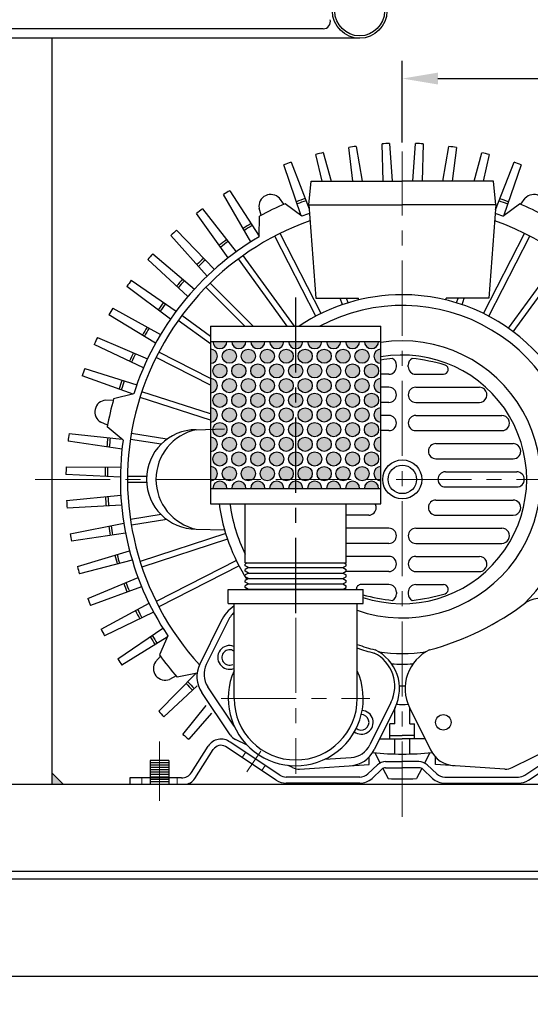
# Model space of a CAD drawing. Units: millimetres. Extents: x 0 to 3320, y 70 to 2407.
# Drawn here: x 1055 to 1270, y 575 to 991 of the extents above; entities that cross this region are included whole.
import ezdxf

# ---------------------------------------------------------------- set-up
doc = ezdxf.new("R2010")
doc.units = ezdxf.units.MM
doc.linetypes.add('CENTER', pattern=[50.8, 31.75, -6.35, 6.35, -6.35])
doc.linetypes.add('HIDDEN', pattern=[9.525, 6.35, -3.175])
doc.layers.add('1', color=1, linetype='CENTER')
for name, color, linetype, lineweight in [('center', 1, 'CENTER', 18), ('dim', 4, 'Continuous', 18), ('hidden', 2, 'HIDDEN', 18)]:
    doc.layers.add(name, color=color, linetype=linetype, lineweight=lineweight)
doc.dimstyles.new('ISO-25', dxfattribs={"dimscale": 2, "dimtxt": 2.5, "dimasz": 2.5, "dimexe": 1.25, "dimexo": 0.625, "dimtad": 1, "dimdsep": 46, "dimtxsty": 'Standard', "dimcen": 2.5, "dimazin": 2, "dimtfac": 1, "dimtmove": 0, "dimatfit": 3, "dimfxl": 0, "dimarcsym": 0})

# ---------------------------------------------------------------- blocks, each defined once
blk = doc.blocks.new('*D103')
at = {"layer": 'Defpoints', "color": 0}
for p in [(1209.58, 1400.05), (1209.58, 1321.51), (1437.08, 668.01)]:
    blk.add_point(p, dxfattribs=at)
at = {"layer": 'dim', "color": 0, "lineweight": -2}
for p, q in [((1209.58, 1325.26), (1209.58, 1407.55)), ((1437.08, 671.76), (1437.08, 1407.55)), ((1422.08, 1400.05), (1224.58, 1400.05))]:
    blk.add_line(p, q, dxfattribs=at)
at = {"layer": 'dim', "color": 0}
for points in [[(1224.58, 1402.55), (1224.58, 1397.55), (1209.58, 1400.05)], [(1422.08, 1402.55), (1422.08, 1397.55), (1437.08, 1400.05)]]:
    blk.add_solid(points, dxfattribs=at)
at = {"layer": 'dim', "color": 0, "insert": (1323.33, 1411.3), "char_height": 15, "attachment_point": 5}
blk.add_mtext('227.5', dxfattribs=at)
blk = doc.blocks.new('*D108')
at = {"layer": 'Defpoints', "color": 0}
for p in [(631.07, 628.01), (1437.08, 628.01), (631.07, 554.68)]:
    blk.add_point(p, dxfattribs=at)
at = {"layer": 'dim', "color": 0, "lineweight": -2}
for p, q in [((631.07, 624.26), (631.07, 547.18)), ((1437.08, 624.26), (1437.08, 547.18)), ((1422.08, 554.68), (646.07, 554.68))]:
    blk.add_line(p, q, dxfattribs=at)
at = {"layer": 'dim', "color": 0}
for points in [[(646.07, 557.18), (646.07, 552.18), (631.07, 554.68)], [(1422.08, 557.18), (1422.08, 552.18), (1437.08, 554.68)]]:
    blk.add_solid(points, dxfattribs=at)
at = {"layer": 'dim', "color": 0, "insert": (1034.07, 565.93), "char_height": 15, "attachment_point": 5}
blk.add_mtext('806', dxfattribs=at)
blk = doc.blocks.new('*D109')
at = {"layer": 'Defpoints', "color": 0}
for p in [(656.07, 614.21), (1412.08, 614.21), (1412.08, 586.94)]:
    blk.add_point(p, dxfattribs=at)
at = {"layer": 'dim', "color": 0, "lineweight": -2}
for p, q in [((656.07, 610.46), (656.07, 579.44)), ((1412.08, 610.46), (1412.08, 579.44)), ((671.07, 586.94), (1397.08, 586.94))]:
    blk.add_line(p, q, dxfattribs=at)
at = {"layer": 'dim', "color": 0}
for points in [[(671.07, 589.44), (671.07, 584.44), (656.07, 586.94)], [(1397.08, 589.44), (1397.08, 584.44), (1412.08, 586.94)]]:
    blk.add_solid(points, dxfattribs=at)
at = {"layer": 'dim', "color": 0, "insert": (1034.07, 598.19), "char_height": 15, "attachment_point": 5}
blk.add_mtext('756', dxfattribs=at)
blk = doc.blocks.new('*D114')
at = {"layer": 'Defpoints', "color": 0}
for p in [(1437.08, 966), (1216.07, 935.2), (1437.08, 668.01)]:
    blk.add_point(p, dxfattribs=at)
at = {"layer": 'dim', "color": 0, "lineweight": -2}
for p, q in [((1216.07, 938.95), (1216.07, 973.5)), ((1437.08, 671.76), (1437.08, 973.5)), ((1231.07, 966), (1422.08, 966))]:
    blk.add_line(p, q, dxfattribs=at)
at = {"layer": 'dim', "color": 0}
for points in [[(1231.07, 968.5), (1231.07, 963.5), (1216.07, 966)], [(1422.08, 968.5), (1422.08, 963.5), (1437.08, 966)]]:
    blk.add_solid(points, dxfattribs=at)
at = {"layer": 'dim', "color": 0, "insert": (1326.57, 977.25), "char_height": 15, "attachment_point": 5}
blk.add_mtext('221', dxfattribs=at)

msp = doc.modelspace()

# ---------------------------------------------------------------- hatches: boundary and pattern name
h = msp.add_hatch()
h.set_pattern_fill('ANGLE', color=256, scale=3, angle=90, style=0)
h.set_pattern_definition([(90, (1284.6651, 603.34935), (-0.825, 3e-16), [0.6, -0.225]), (180, (1284.6651, 603.34935), (-3e-16, -0.825), [0.6, -0.225])])
h.paths.add_polyline_path([(1136.071, 792.931), (1142.071, 792.931, 1)])
h.paths.add_polyline_path([(1144.071, 792.931), (1150.071, 792.931, 1)])
h.paths.add_polyline_path([(1152.071, 792.931), (1158.071, 792.931, 1)])
h.paths.add_polyline_path([(1160.071, 792.931), (1166.071, 792.931, 1)])
h.paths.add_polyline_path([(1171.071, 795.931), (1171.071, 792.931), (1174.071, 792.931, 0.4142136)])
h.paths.add_polyline_path([(1168.071, 792.931), (1171.071, 792.931), (1171.071, 795.931, 0.4142136)])
h.paths.add_polyline_path([(1176.071, 792.931), (1182.071, 792.931, 1)])
h.paths.add_polyline_path([(1184.071, 792.931), (1190.071, 792.931, 1)])
h.paths.add_polyline_path([(1192.071, 792.931), (1198.071, 792.931, 1)])
h.paths.add_polyline_path([(1200.071, 792.931), (1206.071, 792.931, 1)])
h.paths.add_polyline_path([(1207.071, 796.131), (1207.071, 802.131, 1)])
h.paths.add_polyline_path([(1199.071, 796.131, 1), (1199.071, 802.131, 1)])
h.paths.add_polyline_path([(1191.071, 796.131, 1), (1191.071, 802.131, 1)])
h.paths.add_polyline_path([(1183.071, 802.131, 1), (1183.071, 796.131, 1)])
h.paths.add_polyline_path([(1175.071, 802.131, 1), (1175.071, 796.131, 1)])
h.paths.add_polyline_path([(1167.071, 796.131, 1), (1167.071, 802.131, 1)])
h.paths.add_polyline_path([(1159.071, 802.131, 1), (1159.071, 796.131, 1)])
h.paths.add_polyline_path([(1151.071, 802.131, 1), (1151.071, 796.131, 1)])
h.paths.add_polyline_path([(1143.071, 802.131, 1), (1143.071, 796.131, 1)])
h.paths.add_polyline_path([(1135.071, 802.131), (1135.071, 796.131, 1)])
h.paths.add_polyline_path([(1139.071, 802.331, 1), (1139.071, 808.331, 1)])
h.paths.add_polyline_path([(1147.071, 802.331, 1), (1147.071, 808.331, 1)])
h.paths.add_polyline_path([(1155.071, 802.331, 1), (1155.071, 808.331, 1)])
h.paths.add_polyline_path([(1163.071, 802.331, 1), (1163.071, 808.331, 1)])
h.paths.add_polyline_path([(1171.071, 802.331), (1171.071, 808.331, 1)])
h.paths.add_polyline_path([(1171.071, 808.331), (1171.071, 802.331, 1)])
h.paths.add_polyline_path([(1179.071, 802.331, 1), (1179.071, 808.331, 1)])
h.paths.add_polyline_path([(1187.071, 802.331, 1), (1187.071, 808.331, 1)])
h.paths.add_polyline_path([(1195.071, 802.331, 1), (1195.071, 808.331, 1)])
h.paths.add_polyline_path([(1203.071, 808.331, 1), (1203.071, 802.331, 1)])
h.paths.add_polyline_path([(1207.071, 808.531), (1207.071, 814.531, 1)])
h.paths.add_polyline_path([(1199.071, 814.531, 1), (1199.071, 808.531, 1)])
h.paths.add_polyline_path([(1191.071, 814.531, 1), (1191.071, 808.531, 1)])
h.paths.add_polyline_path([(1183.071, 814.531, 1), (1183.071, 808.531, 1)])
h.paths.add_polyline_path([(1175.071, 814.531, 1), (1175.071, 808.531, 1)])
h.paths.add_polyline_path([(1167.071, 808.531, 1), (1167.071, 814.531, 1)])
h.paths.add_polyline_path([(1159.071, 814.531, 1), (1159.071, 808.531, 1)])
h.paths.add_polyline_path([(1151.071, 808.531, 1), (1151.071, 814.531, 1)])
h.paths.add_polyline_path([(1143.071, 808.531, 1), (1143.071, 814.531, 1)])
h.paths.add_polyline_path([(1135.071, 814.531), (1135.071, 808.531, 1)])
h.paths.add_polyline_path([(1139.071, 814.731, 1), (1139.071, 820.731, 1)])
h.paths.add_polyline_path([(1135.071, 826.931), (1135.071, 820.931, 1)])
h.paths.add_polyline_path([(1139.071, 833.131, 1), (1139.071, 827.131, 1)])
h.paths.add_polyline_path([(1135.071, 839.331), (1135.071, 833.331, 1)])
h.paths.add_polyline_path([(1139.071, 845.531, 1), (1139.071, 839.531, 1)])
h.paths.add_polyline_path([(1135.071, 851.731), (1135.071, 845.731, 1)])
h.paths.add_polyline_path([(1136.071, 854.931, 1), (1142.071, 854.931)])
h.paths.add_polyline_path([(1143.071, 845.731, 1), (1143.071, 851.731, 1)])
h.paths.add_polyline_path([(1147.071, 839.531, 1), (1147.071, 845.531, 1)])
h.paths.add_polyline_path([(1143.071, 839.331, 1), (1143.071, 833.331, 1)])
h.paths.add_polyline_path([(1147.071, 827.131, 1), (1147.071, 833.131, 1)])
h.paths.add_polyline_path([(1143.071, 826.931, 1), (1143.071, 820.931, 1)])
h.paths.add_polyline_path([(1147.071, 820.731, 1), (1147.071, 814.731, 1)])
h.paths.add_polyline_path([(1155.071, 814.731, 1), (1155.071, 820.731, 1)])
h.paths.add_polyline_path([(1151.071, 826.931, 1), (1151.071, 820.931, 1)])
h.paths.add_polyline_path([(1163.071, 814.731, 1), (1163.071, 820.731, 1)])
h.paths.add_polyline_path([(1159.071, 820.931, 1), (1159.071, 826.931, 1)])
h.paths.add_polyline_path([(1167.071, 820.931, 1), (1167.071, 826.931, 1)])
h.paths.add_polyline_path([(1171.071, 814.731), (1171.071, 820.731, 1)])
h.paths.add_polyline_path([(1171.071, 820.731), (1171.071, 814.731, 1)])
h.paths.add_polyline_path([(1179.071, 814.731, 1), (1179.071, 820.731, 1)])
h.paths.add_polyline_path([(1187.071, 814.731, 1), (1187.071, 820.731, 1)])
h.paths.add_polyline_path([(1195.071, 814.731, 1), (1195.071, 820.731, 1)])
h.paths.add_polyline_path([(1203.071, 814.731, 1), (1203.071, 820.731, 1)])
h.paths.add_polyline_path([(1207.071, 820.931), (1207.071, 826.931, 1)])
h.paths.add_polyline_path([(1199.071, 820.931, 1), (1199.071, 826.931, 1)])
h.paths.add_polyline_path([(1191.071, 820.931, 1), (1191.071, 826.931, 1)])
h.paths.add_polyline_path([(1183.071, 820.931, 1), (1183.071, 826.931, 1)])
h.paths.add_polyline_path([(1175.071, 820.931, 1), (1175.071, 826.931, 1)])
h.paths.add_polyline_path([(1179.071, 827.131, 1), (1179.071, 833.131, 1)])
h.paths.add_polyline_path([(1187.071, 827.131, 1), (1187.071, 833.131, 1)])
h.paths.add_polyline_path([(1195.071, 827.131, 1), (1195.071, 833.131, 1)])
h.paths.add_polyline_path([(1203.071, 827.131, 1), (1203.071, 833.131, 1)])
h.paths.add_polyline_path([(1207.071, 833.331), (1207.071, 839.331, 1)])
h.paths.add_polyline_path([(1199.071, 833.331, 1), (1199.071, 839.331, 1)])
h.paths.add_polyline_path([(1191.071, 839.331, 1), (1191.071, 833.331, 1)])
h.paths.add_polyline_path([(1183.071, 833.331, 1), (1183.071, 839.331, 1)])
h.paths.add_polyline_path([(1175.071, 839.331, 1), (1175.071, 833.331, 1)])
h.paths.add_polyline_path([(1171.071, 833.131), (1171.071, 827.131, 1)])
h.paths.add_polyline_path([(1171.071, 827.131), (1171.071, 833.131, 1)])
h.paths.add_polyline_path([(1163.071, 827.131, 1), (1163.071, 833.131, 1)])
h.paths.add_polyline_path([(1159.071, 839.331, 1), (1159.071, 833.331, 1)])
h.paths.add_polyline_path([(1167.071, 833.331, 1), (1167.071, 839.331, 1)])
h.paths.add_polyline_path([(1155.071, 827.131, 1), (1155.071, 833.131, 1)])
h.paths.add_polyline_path([(1151.071, 839.331, 1), (1151.071, 833.331, 1)])
h.paths.add_polyline_path([(1155.071, 845.531, 1), (1155.071, 839.531, 1)])
h.paths.add_polyline_path([(1151.071, 851.731, 1), (1151.071, 845.731, 1)])
h.paths.add_polyline_path([(1144.071, 854.931, 1), (1150.071, 854.931)])
h.paths.add_polyline_path([(1152.071, 854.931, 1), (1158.071, 854.931)])
h.paths.add_polyline_path([(1159.071, 845.731, 1), (1159.071, 851.731, 1)])
h.paths.add_polyline_path([(1163.071, 839.531, 1), (1163.071, 845.531, 1)])
h.paths.add_polyline_path([(1171.071, 839.531), (1171.071, 845.531, 1)])
h.paths.add_polyline_path([(1167.071, 845.731, 1), (1167.071, 851.731, 1)])
h.paths.add_polyline_path([(1160.071, 854.931, 1), (1166.071, 854.931)])
h.paths.add_polyline_path([(1168.071, 854.931, 0.4142136), (1171.071, 851.931), (1171.071, 854.931)])
h.paths.add_polyline_path([(1171.071, 854.931), (1171.071, 851.931, 0.4142136), (1174.071, 854.931)])
h.paths.add_polyline_path([(1171.071, 845.531), (1171.071, 839.531, 1)])
h.paths.add_polyline_path([(1175.071, 845.731, 1), (1175.071, 851.731, 1)])
h.paths.add_polyline_path([(1179.071, 845.531, 1), (1179.071, 839.531, 1)])
h.paths.add_polyline_path([(1183.071, 845.731, 1), (1183.071, 851.731, 1)])
h.paths.add_polyline_path([(1176.071, 854.931, 1), (1182.071, 854.931)])
h.paths.add_polyline_path([(1184.071, 854.931, 1), (1190.071, 854.931)])
h.paths.add_polyline_path([(1191.071, 845.731, 1), (1191.071, 851.731, 1)])
h.paths.add_polyline_path([(1187.071, 845.531, 1), (1187.071, 839.531, 1)])
h.paths.add_polyline_path([(1195.071, 839.531, 1), (1195.071, 845.531, 1)])
h.paths.add_polyline_path([(1199.071, 845.731, 1), (1199.071, 851.731, 1)])
h.paths.add_polyline_path([(1203.071, 839.531, 1), (1203.071, 845.531, 1)])
h.paths.add_polyline_path([(1207.071, 845.731), (1207.071, 851.731, 1)])
h.paths.add_polyline_path([(1200.071, 854.931, 1), (1206.071, 854.931)])
h.paths.add_polyline_path([(1192.071, 854.931, 1), (1198.071, 854.931)])
at = {"layer": 'dim'}
h = msp.add_hatch(color=256, dxfattribs=at)
h.paths.add_polyline_path([(901.074, 672.837), (896.246, 668.009), (901.074, 668.009)])
h.paths.add_polyline_path([(925.903, 668.009), (921.074, 672.837), (921.074, 668.009)])
h.paths.add_polyline_path([(1048.076, 672.837), (1043.247, 668.009), (1048.076, 668.009)])
h.paths.add_polyline_path([(1068.076, 668.009), (1072.904, 668.009), (1068.076, 672.837)])

# ---------------------------------------------------------------- linework, layer by layer
for p, q in [((1182.721, 987.009), (786.429, 987.009)), ((1198.075, 983.009), (771.075, 983.009)), ((1068.076, 983.009), (1068.076, 668.009)), ((1195.251, 922.699), (1193.439, 936.883)), ((1196.604, 937.358), (1199.128, 922.699)), ((1207.94, 922.699), (1207.509, 938.44)), ((1210.705, 938.597), (1211.833, 922.699)), ((1220.513, 922.699), (1221.665, 938.589)), ((1224.861, 938.427), (1224.406, 922.699)), ((1233.222, 922.699), (1235.765, 937.327)), ((1238.928, 936.848), (1237.098, 922.699)), ((1182.186, 922.699), (1179.594, 933.933)), ((1182.695, 934.72), (1186.026, 922.699)), ((1246.333, 922.699), (1249.669, 934.668)), ((1252.769, 933.876), (1250.171, 922.699)), ((1173.421, 908.036), (1166.111, 929.619)), ((1169.119, 930.711), (1176.756, 911.019)), ((1255.434, 910.607), (1263.239, 930.637)), ((1266.245, 929.541), (1258.992, 908.235)), ((1176.574, 912.699), (1177.574, 922.699)), ((1177.574, 922.699), (1216.074, 922.699)), ((1254.574, 922.699), (1216.074, 922.699)), ((1255.574, 912.699), (1254.574, 922.699)), ((1152.163, 897.08), (1140.576, 916.966)), ((1143.306, 918.636), (1155.622, 899.465)), ((1166.031, 912.879), (1164.214, 915.412)), ((1266.118, 912.879), (1267.935, 915.412)), ((1131.704, 910.917), (1145.982, 892.866)), ((1156.442, 908.262), (1155.596, 911.262)), ((1173.635, 907.874), (1166.656, 913.147)), ((1176.574, 912.699), (1216.074, 912.699)), ((1176.574, 912.699), (1179.574, 873.199)), ((1255.574, 912.699), (1216.074, 912.699)), ((1255.574, 912.699), (1252.574, 873.199)), ((1258.514, 907.874), (1265.493, 913.147)), ((1142.632, 890.332), (1129.152, 908.986)), ((1155.615, 899.196), (1155.844, 907.94)), ((1133.674, 882.554), (1118.403, 899.774)), ((1120.751, 901.948), (1136.755, 885.409)), ((1179.554, 865.621), (1162.301, 899.482)), ((1181.782, 866.756), (1164.528, 900.617)), ((1250.367, 866.756), (1267.621, 900.617)), ((1252.595, 865.621), (1269.848, 899.482)), ((1110.745, 891.934), (1128.317, 877.07)), ((1170.589, 861.431), (1148.907, 891.274)), ((1260.905, 860.529), (1283.242, 891.274)), ((1125.535, 873.923), (1108.626, 889.537)), ((1167.499, 861.431), (1146.884, 889.805)), ((1262.927, 859.06), (1285.265, 889.805)), ((1118.19, 864.372), (1099.789, 878.196)), ((1101.655, 880.795), (1120.64, 867.785)), ((1149.574, 861.431), (1133.171, 877.835)), ((1153.11, 861.431), (1134.939, 879.603)), ((1179.574, 873.199), (1197.574, 873.199)), ((1190.785, 870.486), (1189.904, 873.199)), ((1193.163, 871.258), (1192.532, 873.199)), ((1197.574, 872.473), (1197.574, 873.199)), ((1252.574, 873.199), (1234.574, 873.199)), ((1234.574, 872.473), (1234.574, 873.199)), ((1238.986, 871.258), (1239.616, 873.199)), ((1241.364, 870.486), (1242.245, 873.199)), ((1111.938, 854.289), (1092.252, 866.212)), ((1093.85, 868.985), (1114.036, 857.929)), ((1135.071, 857.097), (1122.969, 865.889)), ((1135.071, 854.006), (1121.499, 863.867)), ((1135.071, 861.431), (1207.071, 861.431)), ((1135.071, 861.431), (1135.071, 786.431)), ((1207.071, 786.431), (1207.071, 861.431)), ((1087.354, 856.657), (1108.526, 847.633)), ((1106.795, 843.806), (1086.035, 853.741)), ((1135.071, 854.931), (1207.071, 854.931)), ((1135.071, 839.375), (1113.291, 850.473)), ((1135.071, 836.569), (1112.156, 848.245)), ((1213.574, 844.299), (1213.574, 844.994)), ((1218.574, 844.299), (1218.574, 844.994)), ((1102.434, 832.768), (1081.002, 840.51)), ((1082.023, 843.542), (1103.989, 836.671)), ((1210.374, 841.099), (1207.071, 841.099)), ((1221.774, 841.099), (1233.487, 841.099)), ((1102.694, 832.835), (1094.22, 830.666)), ((1135.071, 824.333), (1106.145, 833.732)), ((1210.374, 835.599), (1207.071, 835.599)), ((1213.574, 832.399), (1213.574, 832.399)), ((1218.574, 832.399), (1218.574, 832.399)), ((1221.774, 835.599), (1248.608, 835.599)), ((1094.039, 830.011), (1090.926, 830.169)), ((1135.071, 821.704), (1105.372, 831.354)), ((1210.374, 829.199), (1207.071, 829.199)), ((1221.774, 829.199), (1248.608, 829.199)), ((1210.374, 823.699), (1207.071, 823.699)), ((1221.774, 823.699), (1258.104, 823.699)), ((1091.671, 819.635), (1088.798, 820.844)), ((1213.574, 820.499), (1213.574, 820.499)), ((1218.574, 820.499), (1218.574, 820.499)), ((1075.399, 816.052), (1097.785, 813.722)), ((1098.243, 813.336), (1091.55, 818.967)), ((1116.743, 813.697), (1101.705, 816.079)), ((1129.074, 817.699), (1141.037, 817.992)), ((1210.374, 817.299), (1207.071, 817.299)), ((1221.774, 817.299), (1258.104, 817.299)), ((1097.765, 809.502), (1074.999, 812.877)), ((1114.239, 811.563), (1101.314, 813.61)), ((1230.274, 811.799), (1262.886, 811.799)), ((1205.074, 808.599), (1205.074, 808.599)), ((1227.074, 808.599), (1227.074, 808.599)), ((1230.274, 805.399), (1262.886, 805.399)), ((1097.078, 797.659), (1074.089, 798.75)), ((1074.172, 801.949), (1097.186, 801.857)), ((1234.274, 799.899), (1264.374, 799.899)), ((1108.112, 797.949), (1100.081, 797.949)), ((1108.112, 795.449), (1100.081, 795.449)), ((1201.074, 796.699), (1201.074, 796.699)), ((1201.074, 796.699), (1201.074, 796.699)), ((1231.074, 796.699), (1231.074, 796.699)), ((1231.074, 796.699), (1231.074, 796.699)), ((1135.071, 792.931), (1207.071, 792.931)), ((1234.274, 793.499), (1264.374, 793.499)), ((1074.354, 787.794), (1097.263, 789.994)), ((1135.071, 786.431), (1207.071, 786.431)), ((1149.721, 761.431), (1149.721, 786.431)), ((1192.421, 761.431), (1192.421, 786.431)), ((1230.274, 787.999), (1262.886, 787.999)), ((1097.574, 785.806), (1074.591, 784.603)), ((1114.239, 781.836), (1101.314, 779.788)), ((1205.074, 784.799), (1205.074, 784.799)), ((1227.074, 784.799), (1227.074, 784.799)), ((1075.945, 773.727), (1098.521, 778.198)), ((1116.743, 779.701), (1101.705, 777.319)), ((1201.874, 781.599), (1192.421, 781.599)), ((1230.274, 781.599), (1262.886, 781.599)), ((1099.248, 774.061), (1076.498, 770.576)), ((1141.515, 773.788), (1105.372, 762.044)), ((1129.074, 775.699), (1141.037, 775.406)), ((1210.374, 776.099), (1192.421, 776.099)), ((1221.774, 776.099), (1258.104, 776.099)), ((1142.288, 771.41), (1106.145, 759.666)), ((1210.374, 769.699), (1192.421, 769.699)), ((1213.574, 772.899), (1213.574, 772.899)), ((1218.574, 772.899), (1218.574, 772.899)), ((1221.774, 769.699), (1258.104, 769.699)), ((1078.928, 759.889), (1100.948, 766.585)), ((1102.082, 762.541), (1079.793, 756.808)), ((1146.017, 762.406), (1112.156, 745.153)), ((1149.721, 761.431), (1150.624, 761.431)), ((1150.624, 761.431), (1149.721, 760.961)), ((1150.624, 761.431), (1191.518, 761.431)), ((1191.518, 761.431), (1192.421, 761.431)), ((1191.518, 761.431), (1192.421, 760.961)), ((1210.374, 764.199), (1192.421, 764.199)), ((1213.574, 760.999), (1213.574, 760.999)), ((1218.574, 760.999), (1218.574, 760.999)), ((1221.774, 764.199), (1248.608, 764.199)), ((1147.152, 760.179), (1113.291, 742.925)), ((1149.721, 760.201), (1149.721, 760.961)), ((1151.2, 759.431), (1149.721, 760.201)), ((1151.2, 759.431), (1149.721, 758.661)), ((1149.721, 757.901), (1149.721, 758.661)), ((1151.2, 757.131), (1149.721, 757.901)), ((1151.2, 757.131), (1149.721, 756.361)), ((1151.2, 759.431), (1190.942, 759.431)), ((1151.2, 757.131), (1190.942, 757.131)), ((1190.942, 759.431), (1192.421, 760.201)), ((1190.942, 759.431), (1192.421, 758.661)), ((1190.942, 757.131), (1192.421, 757.901)), ((1190.942, 757.131), (1192.421, 756.361)), ((1210.374, 757.799), (1192.225, 757.799)), ((1192.421, 760.201), (1192.421, 760.961)), ((1192.421, 757.901), (1192.421, 758.661)), ((1221.774, 757.799), (1248.608, 757.799)), ((1083.275, 746.417), (1104.518, 755.272)), ((1149.721, 755.601), (1149.721, 756.361)), ((1149.721, 755.601), (1149.721, 756.361)), ((1151.2, 754.831), (1149.721, 755.601)), ((1151.2, 754.831), (1149.721, 754.061)), ((1149.721, 753.301), (1149.721, 754.061)), ((1149.721, 753.301), (1149.721, 754.061)), ((1151.2, 752.531), (1149.721, 753.301)), ((1151.2, 754.831), (1190.942, 754.831)), ((1190.942, 754.831), (1192.421, 755.601)), ((1190.942, 754.831), (1192.421, 754.061)), ((1190.942, 752.531), (1192.421, 753.301)), ((1192.421, 755.601), (1192.421, 756.361)), ((1192.421, 755.601), (1192.421, 756.361)), ((1192.421, 753.301), (1192.421, 754.061)), ((1192.421, 753.301), (1192.421, 754.061)), ((1106.05, 751.361), (1084.442, 743.437)), ((1142.571, 744.231), (1142.571, 750.231)), ((1142.571, 750.231), (1199.571, 750.231)), ((1151.2, 752.531), (1149.721, 751.761)), ((1149.721, 751.001), (1149.721, 751.761)), ((1149.721, 751.001), (1149.721, 751.761)), ((1151.2, 750.231), (1149.721, 751.001)), ((1192.312, 750.231), (1149.83, 750.231)), ((1151.2, 752.531), (1190.942, 752.531)), ((1190.942, 752.531), (1192.421, 751.761)), ((1190.942, 750.231), (1192.421, 751.001)), ((1192.421, 751.001), (1192.421, 751.761)), ((1192.421, 751.001), (1192.421, 751.761)), ((1210.374, 752.299), (1198.662, 752.299)), ((1199.571, 744.231), (1199.571, 750.231)), ((1213.574, 749.099), (1213.574, 748.404)), ((1218.574, 749.099), (1218.574, 748.404)), ((1221.774, 752.299), (1233.487, 752.299)), ((1088.941, 733.444), (1109.197, 744.37)), ((1111.111, 740.631), (1090.399, 730.595)), ((1142.571, 744.231), (1199.571, 744.231)), ((1145.071, 704.231), (1145.071, 744.231)), ((1197.071, 704.231), (1197.071, 744.231)), ((1139.501, 736.719), (1130.622, 718.721)), ((1142.225, 736.595), (1133.349, 718.596)), ((1095.989, 720.913), (1115.036, 733.832)), ((1116.885, 730.037), (1097.728, 718.226)), ((1117.131, 730.584), (1113.543, 722.607)), ((1113.943, 722.058), (1111.878, 719.722)), ((1113.234, 698.781), (1129.013, 714.83)), ((1120.578, 713.737), (1117.842, 712.244)), ((1129.479, 714.923), (1121.025, 713.225)), ((1129.452, 709.529), (1115.467, 696.489)), ((1145.133, 692.421), (1133.972, 709.113)), ((1143.343, 688.886), (1131.407, 706.743)), ((1123.495, 689.028), (1133.332, 701.263)), ((1211.285, 702.539), (1202.408, 684.539)), ((1213.039, 700.44), (1204.16, 682.442)), ((1212.874, 693.422), (1212.874, 700.106)), ((1219.11, 700.44), (1227.989, 682.442)), ((1219.274, 693.422), (1219.274, 700.106)), ((1135.565, 697.924), (1125.945, 686.969)), ((1210.874, 687.099), (1210.874, 693.422)), ((1212.874, 693.422), (1210.874, 693.422)), ((1219.274, 693.422), (1221.274, 693.422)), ((1221.274, 687.099), (1221.274, 693.422)), ((1150.584, 684.419), (1145.677, 686.84)), ((1206.457, 687.099), (1216.074, 687.099)), ((1210.874, 688.599), (1216.074, 688.599)), ((1212.874, 680.743), (1212.874, 687.099)), ((1221.274, 688.599), (1216.074, 688.599)), ((1225.691, 687.099), (1216.074, 687.099)), ((1219.274, 680.743), (1219.274, 687.099)), ((1262.45, 674.988), (1286.472, 686.84)), ((1127.048, 672.926), (1134.09, 683.997)), ((1128.476, 670.326), (1136.284, 682.602)), ((1162.876, 669.681), (1141.488, 683.907)), ((1164.316, 671.846), (1143.479, 685.706)), ((1267.833, 671.846), (1288.67, 685.706)), ((1269.273, 669.681), (1290.661, 683.907)), ((1117.574, 678.009), (1109.574, 678.009)), ((1109.574, 678.009), (1109.574, 668.009)), ((1117.574, 678.009), (1117.574, 668.009)), ((1183.402, 678.537), (1194.506, 679.261)), ((1202.074, 676.29), (1202.074, 679.461)), ((1204.448, 681.283), (1206.69, 676.923)), ((1227.701, 681.283), (1225.459, 676.923)), ((1230.074, 676.29), (1230.074, 679.461)), ((1117.574, 677.009), (1109.574, 677.009)), ((1117.574, 676.009), (1109.574, 676.009)), ((1117.574, 675.009), (1109.574, 675.009)), ((1117.574, 674.009), (1109.574, 674.009)), ((1169.699, 674.988), (1167.948, 675.852)), ((1172.743, 674.382), (1202.074, 676.29)), ((1201.513, 672.345), (1205.636, 676.173)), ((1203.282, 670.44), (1207.405, 674.268)), ((1207.879, 674.611), (1210.074, 670.341)), ((1209.038, 677.509), (1216.074, 677.509)), ((1209.038, 674.909), (1216.074, 674.909)), ((1223.111, 677.509), (1216.074, 677.509)), ((1223.111, 674.909), (1216.074, 674.909)), ((1224.27, 674.611), (1222.074, 670.341)), ((1228.866, 670.44), (1224.744, 674.268)), ((1230.636, 672.345), (1226.513, 676.173)), ((1259.405, 674.382), (1230.074, 676.29)), ((1101.074, 670.609), (1101.074, 668.009)), ((1122.829, 670.609), (1101.074, 670.609)), ((1117.574, 673.009), (1109.574, 673.009)), ((1117.574, 672.009), (1109.574, 672.009)), ((1117.574, 671.009), (1109.574, 671.009)), ((1117.574, 670.009), (1109.574, 670.009)), ((1198.111, 671.009), (1167.085, 671.009)), ((1234.038, 671.009), (1265.063, 671.009)), ((631.074, 668.009), (1437.075, 668.009)), ((1117.574, 669.009), (1109.574, 669.009)), ((1198.111, 668.409), (1167.085, 668.409)), ((1234.038, 668.409), (1265.063, 668.409)), ((631.074, 631.209), (1437.075, 631.209)), ((631.074, 628.009), (1437.075, 628.009))]:
    msp.add_line(p, q)
for centre, radius in [((1198.075, 994.509), 11.5), ((1198.075, 994.509), 10.5), ((1143.071, 848.731), 3), ((1151.071, 848.731), 3), ((1159.071, 848.731), 3), ((1167.071, 848.731), 3), ((1175.071, 848.731), 3), ((1183.071, 848.731), 3), ((1191.071, 848.731), 3), ((1199.071, 848.731), 3), ((1139.071, 842.531), 3), ((1147.071, 842.531), 3), ((1155.071, 842.531), 3), ((1163.071, 842.531), 3), ((1171.071, 842.531), 3), ((1179.071, 842.531), 3), ((1187.071, 842.531), 3), ((1195.071, 842.531), 3), ((1203.071, 842.531), 3), ((1143.071, 836.331), 3), ((1151.071, 836.331), 3), ((1159.071, 836.331), 3), ((1167.071, 836.331), 3), ((1175.071, 836.331), 3), ((1183.071, 836.331), 3), ((1191.071, 836.331), 3), ((1199.071, 836.331), 3), ((1139.071, 830.131), 3), ((1147.071, 830.131), 3), ((1155.071, 830.131), 3), ((1163.071, 830.131), 3), ((1171.071, 830.131), 3), ((1179.071, 830.131), 3), ((1187.071, 830.131), 3), ((1195.071, 830.131), 3), ((1203.071, 830.131), 3), ((1143.071, 823.931), 3), ((1151.071, 823.931), 3), ((1159.071, 823.931), 3), ((1167.071, 823.931), 3), ((1175.071, 823.931), 3), ((1183.071, 823.931), 3), ((1191.071, 823.931), 3), ((1199.071, 823.931), 3), ((1139.071, 817.731), 3), ((1147.071, 817.731), 3), ((1155.071, 817.731), 3), ((1163.071, 817.731), 3), ((1171.071, 817.731), 3), ((1179.071, 817.731), 3), ((1187.071, 817.731), 3), ((1195.071, 817.731), 3), ((1203.071, 817.731), 3), ((1143.071, 811.531), 3), ((1151.071, 811.531), 3), ((1159.071, 811.531), 3), ((1167.071, 811.531), 3), ((1175.071, 811.531), 3), ((1183.071, 811.531), 3), ((1191.071, 811.531), 3), ((1199.071, 811.531), 3), ((1139.071, 805.331), 3), ((1147.071, 805.331), 3), ((1155.071, 805.331), 3), ((1163.071, 805.331), 3), ((1171.071, 805.331), 3), ((1179.071, 805.331), 3), ((1187.071, 805.331), 3), ((1195.071, 805.331), 3), ((1203.071, 805.331), 3), ((1216.074, 796.699), 8.25), ((1216.074, 796.699), 6), ((1143.071, 799.131), 3), ((1151.071, 799.131), 3), ((1159.071, 799.131), 3), ((1167.071, 799.131), 3), ((1175.071, 799.131), 3), ((1183.071, 799.131), 3), ((1191.071, 799.131), 3), ((1199.071, 799.131), 3), ((1233.385, 694.107), 3.25)]:
    msp.add_circle(centre, radius)
for centre, radius, start, end in [((1182.721, 990.009), 3, 270, 16.33482), ((1216.074, 796.699), 142, 97.88119, 99.17239), ((1216.074, 796.699), 142, 92.1669, 93.4581), ((1216.074, 796.699), 142, 86.45261, 87.74381), ((1216.074, 796.699), 142, 80.73833, 82.02953), ((1216.074, 796.699), 142, 103.59547, 104.88667), ((1216.074, 796.699), 142, 75.02404, 76.31524), ((1216.074, 796.699), 142, 109.30976, 110.60096), ((1216.074, 796.699), 142, 69.30976, 70.60096), ((1216.074, 796.699), 142, 120.82764, 122.11884), ((1160.537, 912.023), 5, 42.67247, 188.7561), ((1216.074, 796.699), 125.5, 109.0611, 110.84961), ((1216.074, 796.699), 125.5, 69.0611, 70.84961), ((1271.612, 912.023), 5, 351.2439, 137.32753), ((1216.074, 796.699), 142, 126.45261, 127.74381), ((1216.074, 796.699), 126.5, 112.99568, 118.43289), ((1216.074, 796.699), 124.5, 109.04391, 110.8668), ((1216.074, 796.699), 124.5, 69.04391, 70.8668), ((1216.074, 796.699), 126.5, 61.56711, 67.00432), ((1216.074, 796.699), 119, 109.2447, 110.89383), ((1216.074, 796.699), 119, 69.10617, 70.7553), ((1216.074, 796.699), 116, 109.63938, 222.44509), ((1216.074, 796.699), 125.5, 120.58192, 122.36456), ((1216.074, 796.699), 124.5, 120.5643, 122.38218), ((1216.074, 796.699), 116, 0, 70.36062), ((1216.074, 796.699), 119, 120.53474, 162.3224), ((1216.074, 796.699), 142, 132.1669, 133.4581), ((1216.074, 796.699), 125.5, 126.20396, 127.99247), ((1216.074, 796.699), 124.5, 126.18677, 128.00966), ((1216.074, 796.699), 142, 137.88119, 139.17239), ((1216.074, 796.699), 125.5, 131.91825, 133.70675), ((1216.074, 796.699), 124.5, 131.90106, 133.72394), ((1216.074, 796.699), 142, 143.68479, 144.97599), ((1216.074, 796.699), 125.5, 137.63253, 139.42104), ((1216.074, 796.699), 124.5, 137.61534, 139.43823), ((1216.074, 796.699), 78, 90, 123.91153), ((1216.074, 796.699), 78, 0, 90), ((1216.074, 796.699), 125.5, 143.43906, 145.22171), ((1216.074, 796.699), 124.5, 143.42144, 145.23933), ((1216.074, 796.699), 73.5, 0, 118.27184), ((1216.074, 796.699), 142, 149.39907, 150.69027), ((1216.074, 796.699), 125.5, 149.15335, 150.93599), ((1216.074, 796.699), 142, 155.02404, 156.31524), ((1216.074, 796.699), 124.5, 149.13573, 150.95361), ((1139.071, 854.931), 3, 180, 0), ((1147.071, 854.931), 3, 180, 0), ((1155.071, 854.931), 3, 180, 0), ((1163.071, 854.931), 3, 180, 0), ((1171.071, 854.931), 3, 180, 0), ((1179.071, 854.931), 3, 180, 0), ((1187.071, 854.931), 3, 180, 0), ((1195.071, 854.931), 3, 180, 0), ((1216.074, 796.699), 58.5, 250.92985, 98.8533), ((1203.071, 854.931), 3, 180, 0), ((1216.074, 796.699), 125.5, 154.77539, 156.5639), ((1216.074, 796.699), 124.5, 154.7582, 156.58109), ((1135.071, 848.731), 3, 270, 90), ((1216.074, 796.699), 52.5, 251.55183, 99.87471), ((1207.071, 848.731), 3, 90, 270), ((1219.998, 771.194), 76.999, 95.99105, 99.66495), ((1210.374, 844.299), 3.2, 270, 0), ((1210.374, 844.994), 3.2, 0, 60.26786), ((1221.774, 844.994), 3.2, 119.73214, 180), ((1221.774, 844.299), 3.2, 180, 270), ((1212.151, 771.194), 76.999, 73.37311, 84.00895), ((1233.487, 843.099), 2, 270, 69.61509), ((1216.074, 796.699), 142, 160.73833, 162.02953), ((1216.074, 796.699), 125.5, 160.48967, 162.27818), ((1216.074, 796.699), 124.5, 160.47249, 162.29537), ((1135.071, 836.331), 3, 270, 90), ((1207.071, 836.331), 3, 90, 270), ((1210.374, 832.399), 3.2, 0, 90), ((1210.374, 832.399), 3.2, 270, 0), ((1221.774, 832.399), 3.2, 90, 180), ((1221.774, 832.399), 3.2, 180, 270), ((1248.608, 832.399), 3.2, 47.65739, 90), ((1248.608, 832.399), 3.2, 270, 47.65739), ((1091.284, 825.182), 5, 94.10104, 240.18467), ((1216.074, 796.699), 126.5, 164.42425, 169.86146), ((1135.071, 823.931), 3, 270, 90), ((1207.071, 823.931), 3, 90, 270), ((1210.374, 820.499), 3.2, 0, 90), ((1221.774, 820.499), 3.2, 90, 180), ((1258.104, 820.499), 3.2, 29.52173, 90), ((1210.374, 820.499), 3.2, 270, 0), ((1221.774, 820.499), 3.2, 180, 270), ((1258.104, 820.499), 3.2, 270, 29.52173), ((1216.074, 796.699), 142, 172.1669, 173.4581), ((1129.074, 796.699), 21, 90, 270), ((1133.569, 796.699), 21.476, 102.08032, 257.91968), ((1216.074, 796.699), 125.5, 171.91825, 173.70675), ((1216.074, 796.699), 124.5, 171.90106, 173.72394), ((1216.074, 796.699), 119, 171.96331, 213.75097), ((1135.071, 811.531), 3, 270, 90), ((1207.071, 811.531), 3, 90, 270), ((1230.274, 808.599), 3.2, 90, 180), ((1262.886, 808.599), 3.2, 14.26321, 90), ((1230.274, 808.599), 3.2, 180, 270), ((1262.886, 808.599), 3.2, 270, 14.26321), ((1216.074, 796.699), 142, 177.88119, 179.17239), ((1216.074, 796.699), 125.5, 177.63253, 179.42104), ((1216.074, 796.699), 124.5, 177.61534, 179.43823), ((1135.071, 799.131), 3, 270, 90), ((1207.071, 799.131), 3, 90, 270), ((1234.274, 796.699), 3.2, 90, 180), ((1264.374, 796.699), 3.2, 0, 90), ((1139.071, 792.931), 3, 0, 180), ((1147.071, 792.931), 3, 0, 180), ((1155.071, 792.931), 3, 0, 180), ((1163.071, 792.931), 3, 0, 180), ((1171.071, 792.931), 3, 0, 180), ((1179.071, 792.931), 3, 0, 180), ((1187.071, 792.931), 3, 0, 180), ((1195.071, 792.931), 3, 0, 180), ((1203.071, 792.931), 3, 0, 180), ((1234.274, 796.699), 3.2, 180, 270), ((1264.374, 796.699), 3.2, 270, 0), ((1216.074, 796.699), 73.5, 314.36759, 0), ((1216.074, 796.699), 142, 183.59547, 184.88667), ((1216.074, 796.699), 125.5, 183.34682, 185.13533), ((1216.074, 796.699), 124.5, 183.32963, 185.15251), ((1216.074, 796.699), 78, 187.56428, 212.78274), ((1216.074, 796.699), 73.5, 188.03037, 205.47567), ((1201.874, 784.799), 3.2, 0, 30.66802), ((1230.274, 784.799), 3.2, 90, 180), ((1262.886, 784.799), 3.2, 345.73679, 90), ((1201.874, 784.799), 3.2, 270, 0), ((1230.274, 784.799), 3.2, 180, 270), ((1262.886, 784.799), 3.2, 270, 345.73679), ((1216.074, 796.699), 142, 189.30976, 190.60096), ((1216.074, 796.699), 125.5, 189.0611, 190.84961), ((1216.074, 796.699), 124.5, 189.04391, 190.8668), ((1210.374, 772.899), 3.2, 0, 90), ((1221.774, 772.899), 3.2, 90, 180), ((1258.104, 772.899), 3.2, 330.47827, 90), ((1210.374, 772.899), 3.2, 270, 0), ((1221.774, 772.899), 3.2, 180, 270), ((1258.104, 772.899), 3.2, 270, 330.47827), ((1216.074, 796.699), 125.5, 194.77539, 196.5639), ((1216.074, 796.699), 124.5, 194.7582, 196.58109), ((1210.374, 760.999), 3.2, 0, 90), ((1210.374, 760.999), 3.2, 270, 0), ((1221.774, 760.999), 3.2, 90, 180), ((1221.774, 760.999), 3.2, 180, 270), ((1248.608, 760.999), 3.2, 312.34261, 90), ((1216.074, 796.699), 142, 195.02404, 196.31524), ((1248.608, 760.999), 3.2, 270, 312.34261), ((1216.074, 796.699), 125.5, 200.48967, 202.27818), ((1216.074, 796.699), 124.5, 200.47249, 202.29537), ((1198.662, 750.299), 2, 90, 181.94266), ((1210.374, 749.099), 3.2, 0, 90), ((1221.774, 749.099), 3.2, 90, 180), ((1233.487, 750.299), 2, 290.38491, 90), ((1216.074, 796.699), 142, 200.73833, 202.02953), ((1219.998, 822.204), 76.999, 254.53091, 264.00895), ((1210.374, 748.404), 3.2, 299.73214, 0), ((1221.774, 748.404), 3.2, 180, 240.26786), ((1212.151, 822.204), 76.999, 275.99105, 286.62689), ((1196.537, 838.865), 118.327, 285.19961, 307.31839), ((1276.505, 728.756), 18, 26.259, 117.21939), ((1216.074, 796.699), 125.5, 206.20396, 207.99247), ((1216.074, 796.699), 124.5, 206.18677, 208.00966), ((1155.644, 728.756), 18, 125.97067, 153.741), ((1156.127, 729.74), 15.5, 135.50278, 153.75), ((1216.074, 796.699), 142, 206.45261, 207.74381), ((1216.074, 796.699), 125.5, 212.01049, 213.79314), ((1216.074, 796.699), 124.5, 211.99287, 213.81076), ((1143.158, 721.529), 5, 68.86228, 291.13772), ((1143.158, 721.529), 3.25, 56.30401, 294.92227), ((1235.612, 838.865), 118.327, 250.99107, 254.80039), ((1236.078, 839.862), 120.827, 251.1657, 254.70015), ((1196.897, 708.404), 18, 333.741, 64.70139), ((1216.074, 796.699), 73.5, 262.19028, 277.80972), ((1235.252, 708.404), 18, 115.29861, 206.259), ((1216.074, 796.699), 142, 212.25621, 213.54741), ((1116, 716.892), 5, 145.52961, 291.61324), ((1216.074, 796.699), 126.5, 215.85282, 221.29003), ((1197.383, 709.394), 15.5, 333.75, 63.92841), ((1141.384, 713.412), 12, 153.741, 213.75936), ((1141.869, 714.394), 9.5, 153.75, 213.76836), ((1171.071, 704.231), 28.5, 155.82246, 24.17754), ((1216.074, 796.699), 78, 266.68943, 270), ((1216.074, 796.699), 78, 270, 273.31057), ((1216.074, 796.699), 124.5, 223.32963, 225.15251), ((1216.074, 796.699), 125.5, 223.34682, 225.13533), ((1216.074, 796.699), 87.2, 269.20382, 270), ((1216.074, 796.699), 87.2, 270, 270.79618), ((1171.071, 704.231), 26, 180, 0), ((1216.074, 796.699), 142, 223.59547, 224.88667), ((1198.764, 694.107), 5, 232.63702, 87.34593), ((1216.074, 796.699), 95, 268.51595, 271.48405), ((1216.074, 796.699), 95, 268.51595, 270), ((1198.764, 694.107), 3.25, 227.42043, 92.56252), ((1216.074, 796.699), 142, 229.30976, 230.60096), ((1139.574, 680.509), 6.5, 53.08452, 147.54255), ((1148.332, 692.22), 6, 213.75936, 243.741), ((1139.574, 680.509), 3.9, 60.61293, 147.54255), ((1193.398, 687.751), 12, 273.72264, 333.741), ((1193.888, 688.741), 9.5, 273.73164, 333.75), ((1238.751, 687.751), 12, 206.259, 266.27736), ((1216.074, 796.699), 116, 263.80894, 270), ((1216.074, 796.699), 116, 270, 276.19106), ((1172.354, 680.369), 6, 243.741, 273.72264), ((1209.038, 672.509), 5, 90, 132.8789), ((1209.038, 672.509), 2.4, 90, 132.8789), ((1223.111, 672.509), 5, 47.1211, 90), ((1223.111, 672.509), 2.4, 47.1211, 90), ((1259.795, 680.369), 6, 266.27736, 296.259), ((1122.829, 675.609), 5, 270, 327.54255), ((1124.257, 673.009), 5, 270, 327.54255), ((1167.085, 676.009), 7.6, 236.37044, 270), ((1167.085, 676.009), 5, 236.37044, 270), ((1198.111, 676.009), 5, 270, 312.8789), ((1198.111, 676.009), 7.6, 270, 312.8789), ((1216.074, 796.699), 126.5, 267.28139, 270), ((1216.074, 796.699), 126.5, 270, 272.71861), ((1234.038, 676.009), 7.6, 227.1211, 270), ((1234.038, 676.009), 5, 227.1211, 270), ((1265.063, 676.009), 5, 270, 303.62956), ((1265.063, 676.009), 7.6, 270, 303.62956)]:
    msp.add_arc(centre, radius, start, end)
at = {"layer": '1'}
msp.add_line((1171.071, 740.231), (1171.071, 875.356), dxfattribs=at)
at = {"layer": 'center'}
for p, q in [((1216.074, 654.199), (1216.074, 935.199)), ((1061.074, 796.699), (1354.574, 796.699)), ((1171.073, 738.253), (1171.073, 672.349)), ((1139.584, 704.231), (1202.43, 704.231))]:
    msp.add_line(p, q, dxfattribs=at)
at = {"layer": 'center', "linetype": 'CENTER'}
msp.add_line((1113.574, 686.009), (1113.574, 661.009), dxfattribs=at)
at = {"layer": 'center', "linetype": 'CENTER', "ltscale": 5}
for p, q in [((1156.29, 681.989), (1150.419, 673.163)), ((1113.574, 674.609), (1113.574, 664.009))]:
    msp.add_line(p, q, dxfattribs=at)
at = {"layer": 'dim'}
for p, q in [((1151.2, 750.231), (1190.942, 750.231)), ((1072.904, 668.009), (1068.076, 672.837))]:
    msp.add_line(p, q, dxfattribs=at)
at = {"layer": 'hidden', "ltscale": 3}
for p, q in [((1149.911, 681.427), (1148.471, 679.262)), ((1158.238, 675.889), (1156.798, 673.724)), ((1106.074, 670.609), (1106.074, 668.009)), ((1121.074, 670.609), (1121.074, 668.009))]:
    msp.add_line(p, q, dxfattribs=at)
at = {"layer": 'hidden'}
msp.add_line((1124.257, 668.009), (1101.074, 668.009), dxfattribs=at)
msp.add_line((1124.257, 668.009), (1101.074, 668.009), dxfattribs=at)

# ---------------------------------------------------------------- dimensions: what is measured, and where the dimension line sits
at = {"layer": 'dim'}
for base, p1, p2, picture, middle in [((1209.575, 1400.048), (1437.075, 668.009), (1209.575, 1321.509), '*D103', (1323.325, 1411.298)), ((1437.075, 966.003), (1216.074, 935.199), (1437.075, 668.009), '*D114', (1326.575, 977.253)), ((631.074, 554.678), (1437.075, 628.009), (631.074, 628.009), '*D108', (1034.075, 565.928)), ((1412.075, 586.936), (656.074, 614.209), (1412.075, 614.209), '*D109', (1034.075, 598.186))]:
    dim = msp.add_linear_dim(base=base, p1=p1, p2=p2, dimstyle='ISO-25', override={"dimscale": 6}, dxfattribs=at)
    dim.commit()
    dim.dimension.update_dxf_attribs({"geometry": picture, "text_midpoint": middle})

doc.saveas('drawing.dxf')
